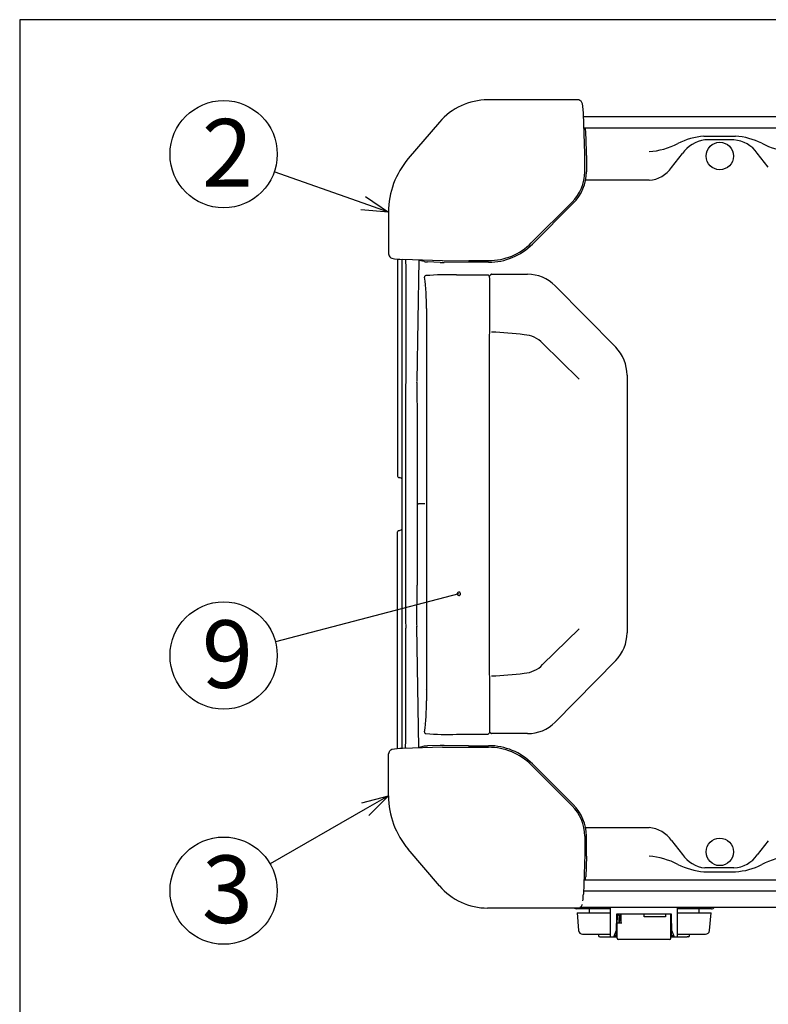
# Model space of a CAD drawing. Units: inches. Extents: x 935 to 1340, y 68 to 348.
# Drawn here: x 950 to 1020, y 251 to 342 of the extents above; entities that cross this region are included whole.
import ezdxf

# ---------------------------------------------------------------- set-up
doc = ezdxf.new("R2010")
doc.units = ezdxf.units.IN
doc.header["$LTSCALE"] = 0.2
doc.styles.add('高6.3', font='txt.shx', dxfattribs={"height": 6.299999999999998, "bigfont": 'bigfont.shx'})

msp = doc.modelspace()

# ---------------------------------------------------------------- linework, layer by layer
at = {"color": 3}
for p, q in [((949.6698028686181, 342.4639222420605), (949.6698028686181, 68.46392224206048)), ((1119.772493378618, 342.4639222420605), (949.6698028686181, 342.4639222420605)), ((1001.763160392779, 334.9913425617161), (993.3299360651172, 334.9914619561382)), ((993.3299360651172, 334.9914619561382), (993.3299360625284, 334.9912792042436)), ((1002.039335053827, 334.8675524022413), (1001.928275720924, 334.9415564731365)), ((1002.398676391372, 329.9834706750083), (1002.262611003903, 333.6924914854558)), ((1002.271507151922, 333.429182472759), (1067.48114789979, 333.429182472759)), ((988.8337587976586, 332.919590475619), (985.9224863677624, 329.5130954063935)), ((988.8337587976483, 332.9195904756264), (988.8338977259968, 332.9194717441262)), ((1002.45427784806, 332.2999206964139), (1002.367613785341, 332.357666605564)), ((1067.385041266356, 332.357666605556), (1002.367613785356, 332.357666605556)), ((1002.545294965937, 330.1659826562389), (1002.474856613363, 332.0864433744389)), ((1013.508004181554, 331.610932093312), (1016.455276229958, 331.6123433261274)), ((1016.306561772892, 331.2523634178055), (1013.584190515586, 331.2532231854506)), ((985.9224863677624, 329.5130954063935), (985.9226252961095, 329.5129766748936)), ((1002.384460253127, 328.2735670406838), (1002.398676391372, 329.9834706750083)), ((1002.549762307157, 329.7991165241939), (1002.5370056427, 328.2756904811225)), ((1010.480745216648, 328.7017536087599), (1011.510115145196, 330.0014057831483)), ((1019.512295181703, 328.7301413901164), (1018.48238642098, 330.0298060808188)), ((1008.401788409008, 327.4953185418306), (1002.456135604766, 327.4953209500738)), ((997.3958141042295, 321.6543204630164), (1001.208890321942, 325.4584735884415)), ((1001.316460494906, 325.3496114523389), (997.5034273177725, 321.5454151858963)), ((984.0845924226066, 324.5337607348854), (984.0845481988454, 320.625009848475)), ((984.0845924226195, 324.5337607348854), (984.0847751745126, 324.5337607328175)), ((984.1348922172166, 320.459342656806), (984.2079456653056, 320.3497040972343)), ((984.9160884042607, 320.1497370469149), (984.9160884025456, 299.9298951420434)), ((985.3410884004707, 274.5219502086448), (985.3410884042244, 320.127952878798)), ((989.1059379534556, 319.9897890243617), (985.3943889014917, 320.1260312731123)), ((985.6500986127887, 320.1160658195278), (985.6524741672133, 320.0245561877557)), ((985.6524741663916, 320.0245562039563), (985.6869320910863, 319.3613174403044)), ((986.9045112862366, 320.0700334879921), (986.7058442505936, 308.785385932701)), ((986.9314818205307, 320.0195065270591), (986.9220267590355, 320.0693907345603)), ((987.4074350705567, 319.9102485264377), (986.9314818205356, 320.0195065270593)), ((988.9101535060031, 319.8417640101284), (987.7285401122476, 319.8851147334114)), ((989.1059379534556, 319.9897890243617), (991.5794693485777, 320.0103771516213)), ((991.5365294429063, 319.8563254846383), (989.2758215453817, 319.837363597834)), ((991.5794693485777, 320.0103771516213), (993.4202855068557, 320.0103563245631)), ((993.4196875558567, 319.8566493529368), (991.6145989271834, 319.8566493512339)), ((985.6869320910863, 319.3613174403044), (985.6869332470695, 308.9064649304573)), ((990.4237222594064, 318.6800067343185), (993.3659459611868, 318.6800067343188)), ((993.3659459674514, 318.6800067284019), (993.5151159849297, 318.5363947853856)), ((993.5211772313394, 318.3029666916469), (993.5151159849297, 318.5363947853856)), ((993.6951383252845, 318.7337840185334), (997.0468825181482, 318.7337840185338)), ((993.5210861714816, 313.4361302230893), (993.5210861714816, 318.3061691186057)), ((999.6165797275127, 317.6672799649578), (1005.271413811209, 311.9254095249011)), ((985.3492077762696, 316.5781871953407), (985.3410884039403, 316.613602246442)), ((987.6336552201424, 315.5536521378265), (987.6336552201424, 278.9848303795614)), ((993.5089394697467, 312.9456217249747), (993.5210861714816, 313.4361302230893)), ((993.5045057251893, 312.9359205532832), (993.5089394697467, 312.9456217249747)), ((993.5092384148534, 281.6034756975852), (993.5045057251893, 312.9359205532832)), ((998.4563692015566, 312.304449438414), (1001.856044221431, 308.9662748684641)), ((1006.337122281667, 309.3412399916331), (1006.337122281667, 285.3110424977542)), ((985.6869332470656, 308.906464930457), (985.6588522218086, 308.1717963721165)), ((986.7057683345816, 308.6093796937189), (986.7428096054316, 304.8924781290517)), ((985.6588522218086, 308.1717963721165), (985.6588546142605, 286.480486139659)), ((986.7428096054316, 304.8924781290517), (986.7427474031675, 289.7598048906779)), ((985.0193823803266, 299.8067941729346), (985.1119567977736, 299.7904706340229)), ((987.4669020065068, 297.3261412584642), (986.8796822770686, 297.3261412584532)), ((984.9160884042087, 274.498563890778), (984.9160884025586, 294.7223873712058)), ((985.0193823803266, 294.8454883403342), (985.1119567977736, 294.8618118792459)), ((986.7057683345816, 286.042902807609), (986.7428096054316, 289.7598043722764)), ((985.6588546142605, 286.4804861292106), (985.6869332470656, 285.745817570871)), ((985.6869320910863, 275.2909650610237), (985.6869332470695, 285.7458175708708)), ((986.9045112862366, 274.5822490133359), (986.7058442505936, 285.8668965686271)), ((1001.856044221431, 285.686007632864), (998.4563692015566, 282.3478330629141)), ((1005.271413854099, 282.7268730199763), (999.6165797215676, 276.9850025303341)), ((993.5137317391054, 281.59473593454), (993.5092384148534, 281.6034756975852)), ((993.5259699830623, 281.1032321695174), (993.5137317391054, 281.59473593454)), ((993.5274411846544, 276.2332385700755), (993.5259699830623, 281.1032321695174)), ((987.5462463117055, 280.072529759474), (987.5465508337654, 280.072529759474)), ((985.3410884039403, 278.0332153780859), (985.3492077762696, 278.068629278319)), ((990.4302226338403, 275.8584905845045), (993.3723348931987, 275.8592723419706)), ((993.3723348931987, 275.8592723419706), (993.5217152639894, 276.0098092676086)), ((993.5217152639894, 276.0098092676086), (993.5274328662506, 276.2325967884283)), ((997.0468825413556, 275.9184984827943), (993.6951383252845, 275.9184984827943)), ((989.1054251303703, 274.6635291945448), (985.3938729964557, 274.5273709310529)), ((985.6524741672133, 274.6277263135724), (985.6500986127749, 274.5362166817997)), ((985.6524741663916, 274.6277262973715), (985.6869320910863, 275.2909650610237)), ((986.9220267590355, 274.582891766768), (986.9314818205307, 274.632775974269)), ((987.4074350705567, 274.74203397489), (986.9314818205356, 274.6327759742686)), ((988.9101535066426, 274.8105184878278), (987.7285401073336, 274.76716796741)), ((989.1054251303703, 274.6635291945448), (991.5789560589895, 274.6428850960275)), ((991.5365294429063, 274.7959570166896), (989.2758215453817, 274.8149189034939)), ((991.5789560589895, 274.6428850960275), (993.4197722172672, 274.6428642689531)), ((991.6145989271866, 274.7956331875942), (993.4196875258566, 274.7956331858909)), ((984.0839767794575, 270.119671108586), (984.0840210032187, 274.0284219949963)), ((984.1343687703076, 274.1940880474345), (984.2074246992873, 274.3037249539189)), ((997.3952636138735, 272.998810172347), (1001.208253749934, 269.1945707653074)), ((997.5034272966675, 273.1068673364898), (1001.316460494904, 269.3026710489876)), ((1002.456135604766, 267.1569615512522), (1008.401788397762, 267.1569639594975)), ((1002.383759980663, 266.3794507128969), (1002.397937427068, 264.6695467573262)), ((1002.549762307157, 264.8531659771338), (1002.537005645969, 266.3765920202162)), ((1010.480745216648, 265.9505289045087), (1011.510115145196, 264.6508767301205)), ((1019.512295181703, 265.9221411231523), (1018.48238642098, 264.62247643245)), ((985.9217580513664, 265.1402948503439), (985.9218969824007, 265.1404135787001)), ((988.8329533980786, 261.7337339054892), (985.9217580513664, 265.1402948503439)), ((1002.397937427068, 264.6695467573262), (1002.261788111622, 260.9605290267265)), ((1002.545294965937, 264.4862992325696), (1002.474856613363, 262.5658380447772)), ((1016.306561772892, 263.399919095463), (1013.584190515586, 263.3990593278181)), ((1013.508004181554, 263.0413504199568), (1016.455276229958, 263.0399391871415)), ((988.8329533980693, 261.7337339054819), (988.8330923291036, 261.7338526338381)), ((1002.45427784806, 262.352361804914), (1002.367613785341, 262.2946158957641)), ((1002.367613785341, 262.294615895772), (1067.385041266356, 262.294615895772)), ((1067.48114789979, 261.2231000285692), (1002.271507151922, 261.2231000285692)), ((1002.038485572231, 259.7854731625478), (1001.927424564786, 259.7114716047307)), ((1002.648009707706, 259.7186412506641), (1002.648009707706, 259.7357372985947)), ((993.3290837819162, 259.6617606856477), (993.3290837834627, 259.6619434375423)), ((1001.76230811012, 259.6616892524066), (993.3290837819162, 259.6617606856477)), ((1001.670077525857, 259.2186412506641), (1001.815106031215, 257.5609578471222)), ((1001.670077525857, 259.2186412506641), (1004.795077525857, 259.2186412506641)), ((1067.104986677806, 259.7186412506641), (1002.648009707706, 259.7186412506641)), ((1002.795077525856, 259.5936412506638), (1002.795077525856, 259.2186412506641)), ((1004.795077525857, 259.5936412506641), (1002.920077525857, 259.5936412506641)), ((1004.795077525857, 258.218641250664), (1004.795077525857, 259.7186412506641)), ((1010.482577525857, 259.093641250664), (1005.357577525856, 259.093641250664)), ((1005.357577525856, 259.093641250664), (1005.357577525856, 258.218641250664)), ((1005.645886568273, 258.8637758109324), (1005.632575027378, 258.9151401530859)), ((1005.795077525857, 258.243641250664), (1005.795077525857, 259.093641250664)), ((1007.920077525857, 258.8436412506641), (1007.920077525857, 259.093641250664)), ((1009.920077525856, 258.8436412506641), (1007.920077525857, 258.8436412506641)), ((1009.920077525856, 259.093641250664), (1009.920077525856, 258.8436412506641)), ((1010.482577525857, 258.218641250664), (1010.482577525857, 259.093641250664)), ((1011.045077525857, 258.218641250664), (1011.045077525857, 259.7186412506641)), ((1012.920077525856, 259.5936412506641), (1011.045077525857, 259.5936412506641)), ((1011.045077525857, 259.2186412506641), (1014.170077525857, 259.2186412506641)), ((1013.045077525857, 259.2186412506641), (1013.045077525857, 259.5936412506638)), ((1014.025049020496, 257.5609578471192), (1014.170077525857, 259.2186412506641)), ((1004.795077525857, 256.9686412506641), (1004.795077525857, 258.218641250664)), ((1005.403954848024, 258.6936412506641), (1005.357577525856, 258.6936412506641)), ((1005.357577525856, 257.5936412506641), (1005.357577525856, 258.218641250664)), ((1005.795077525857, 258.243641250664), (1005.545077525856, 258.243641250664)), ((1005.629761299636, 258.6936412506641), (1005.604147757379, 258.6936412506641)), ((1005.802468509805, 258.2211168750254), (1005.806895561835, 258.3035251211132)), ((1010.482577525857, 258.6936412506641), (1010.420077525856, 258.6936412506641)), ((1010.482577525857, 258.218641250664), (1010.482577525857, 257.5936412506641)), ((1011.045077525857, 256.9686412506641), (1011.045077525857, 258.218641250664)), ((1003.670077525857, 257.2186412506641), (1003.670077525857, 257.093641250664)), ((1003.795077525857, 256.9686412506641), (1003.901617261921, 256.9686412506641)), ((1004.14516030822, 256.9686412506641), (1004.795077525857, 256.9686412506641)), ((1004.448904133184, 256.9686412506641), (1004.448904133184, 256.9530162506641)), ((1004.795077525857, 256.9686412506641), (1005.105061134708, 256.9686412506641)), ((1005.105061134708, 256.9686412506641), (1005.357577525856, 257.5936412506641)), ((1005.105061134708, 256.9686412506641), (1005.420077525857, 256.9686412506641)), ((1005.357577525856, 257.072997326925), (1005.147223726344, 257.072997326925)), ((1005.357577525856, 257.072997326925), (1005.357577525856, 257.453078775684)), ((1005.357577525856, 257.2186412506641), (1005.420077525857, 257.2186412506641)), ((1005.420077525857, 256.8436412506641), (1005.420077525857, 257.1923450602318)), ((1010.420077525856, 257.743641250664), (1010.482577525857, 257.743641250664)), ((1010.420077525856, 257.2186412506641), (1010.482577525857, 257.2186412506641)), ((1010.420077525856, 256.8436412506641), (1010.420077525856, 257.1923450602318)), ((1010.420077525856, 256.9686412506641), (1010.735093917003, 256.9686412506641)), ((1010.482577525857, 257.5936412506641), (1010.735093917003, 256.9686412506641)), ((1010.482577525857, 257.072997326925), (1010.482577525857, 257.5936412506641)), ((1010.692931325368, 257.072997326925), (1010.482577525857, 257.072997326925)), ((1010.664808577749, 256.9530162506641), (1010.664808577749, 256.9686412506641)), ((1010.735093917003, 256.9686412506641), (1011.045077525857, 256.9686412506641)), ((1011.045077525857, 256.9686412506641), (1011.694994743491, 256.9686412506641)), ((1011.680509805797, 256.9530162506641), (1011.680509805797, 256.9686412506641)), ((1012.045077525857, 256.9686412506641), (1011.938537789791, 256.9686412506641)), ((1012.170077525857, 257.093641250664), (1012.170077525857, 257.2186412506641)), ((1010.295077525857, 256.7186412506641), (1005.545077525856, 256.7186412506641))]:
    msp.add_line(p, q, dxfattribs=at)
for p, q in [((981.7253107025758, 325.3606765494616), (973.4169680775805, 328.2727068748723)), ((990.6476647023374, 288.9561846606258), (973.5346889573833, 284.4658947125141)), ((981.9162014466483, 268.8743799358941), (973.03395530314, 263.7719218746211))]:
    msp.add_line(p, q)
at = {"color": 0, "linetype": 'ByBlock', "lineweight": -2}
for p, q in [((981.9468819683505, 325.9928437270651), (984.0845924226178, 324.5337607342327)), ((984.0845924226178, 324.5337607342327), (981.7253107025758, 325.3606765494617)), ((984.0845924226178, 324.5337607342327), (981.503739436801, 324.7285093718581)), ((981.5825269220418, 269.4552331685484), (984.08397677947, 270.1196711092387)), ((984.08397677947, 270.1196711092387), (981.9162014466483, 268.8743799358941)), ((984.08397677947, 270.1196711092387), (982.249875971255, 268.2935267032399))]:
    msp.add_line(p, q, dxfattribs=at)
for centre in [(968.6984046374968, 329.9265385053303), (968.6984046374968, 283.1968974795694), (968.6984046374968, 261.2813395279319)]:
    msp.add_circle(centre, 5)
at = {"color": 3}
for centre in [(1014.9816417544, 329.7586246356114), (1014.9816417544, 264.8936578776575)]:
    msp.add_circle(centre, 1.277947332727789, dxfattribs=at)
for centre, radius, start, end in [((993.3298523321056, 329.0771210508714), 5.914340905862494, 89.99918882790779, 139.4820052585026), ((1001.764299101916, 334.6964239370934), 0.2949208229471893, 56.22023012137296, 90.22122340891099), ((1001.743770511315, 334.5446787428116), 0.4377279962994994, 9.748762887359346, 47.52843582376396), ((999.4873534865366, 334.0563840610569), 2.746035024679184, 5.386603270255449, 11.81835453010441), ((983.5091212618458, 332.757370747682), 18.77678961643099, 2.854622399264106, 4.755898895827773), ((1001.320374117261, 332.0828842233424), 1.15448798233804, 0.1766364506304318, 10.83572220831956), ((1014.188910278983, 324.5433937397883), 7.100262776268841, 95.50304873999849, 116.0497140379984), ((1015.996859438172, 325.1515780377836), 6.477008110699237, 63.4449165236449, 85.94144012023631), ((1007.868779096926, 337.128584929986), 6.983570870699588, 274.3767884093344, 297.2910735954606), ((1013.984536748635, 328.2457829788729), 3.033969957408591, 97.58255467929686, 144.6439807241736), ((1016.107588732193, 328.3507734394357), 2.908404145489943, 35.26112589377486, 86.07715207222147), ((1022.139463429191, 337.1346281772645), 6.989342147324205, 242.3179077424535, 265.7171282959656), ((991.7489333279904, 324.5336740202354), 7.66434090586312, 139.4820052584812, 179.9993517582095), ((994.0143113370323, 329.8786336332686), 8.535821643967488, 359.4662416935296, 1.929163726181388), ((1008.197008183783, 330.2425672632042), 2.754915888552674, 274.269472312544, 325.9928691162327), ((998.3666934318517, 328.297772522682), 4.017424747275696, 315.029224808081, 359.6903065726956), ((998.3685968928577, 328.2968439142387), 4.168462426454941, 315.0061341946391, 359.7092434765372), ((993.4196875258566, 325.6386412506639), 5.781991897727266, 270.0000002972887, 314.9335299714778), ((993.4203491907986, 325.6391103008664), 5.628753976675, 269.9993517535473, 314.9328817247877), ((984.3698324351603, 320.6209245274278), 0.2851413805833892, 179.041437653978, 214.5185358283089), ((984.4569138022796, 320.5156887307363), 0.2992255858243435, 213.69113034872, 257.948655343314), ((985.4187837725696, 325.5798908107081), 5.453914095909346, 259.1860862826605, 269.7437202363883), ((987.7867051022354, 322.6920011205331), 2.807488977051959, 262.2360174561103, 268.8128726692387), ((989.1957032662302, 328.3750995430602), 8.538111852690879, 268.083434549374, 270.5376489211389), ((987.5636509531936, 318.4788312365355), 0.1267420936644861, 89.4689947052213, 187.1351299501094), ((966.0986380960173, 315.5659474795645), 21.53502063411588, 359.9672871812148, 7.73153641782533), ((989.6277822401254, 294.3122804108091), 24.38072202974611, 88.1291731917822, 94.8538435242287), ((993.6463783362861, 318.6251829617953), 0.076592263124253, 129.688491314837, 173.9824335528039), ((993.7939458425203, 318.4658371504104), 0.2936888951520606, 120.4332404107631, 131.9905795413868), ((993.6955675020175, 318.6402118019612), 0.0935732007942237, 90.26279000271809, 122.5786224786594), ((997.0500154616658, 315.1121196292915), 3.621665744328287, 44.87242565163271, 90.04956406140934), ((992.3410803329426, 278.556316853272), 34.82116763388638, 82.74388377086234, 87.76405916913967), ((996.5608437181716, 310.4594343168246), 2.645202771266494, 44.22635408065271, 86.13461852610114), ((1002.646024622039, 309.3308688915676), 3.6911122297531, 0.1609869891599122, 44.66139937942596), ((993.2178714839556, 308.6945739917254), 6.512660400827254, 179.2010469989461, 180.7495267125355), ((985.0410884025523, 299.9298951420545), 0.1249999999941288, 179.9999999960656, 259.9999999917403), ((985.0751687233904, 299.4870815020679), 0.3056113969459541, 29.52699792171105, 83.08623537397304), ((985.0410884025523, 294.7223873712141), 0.1249999999941288, 100.0000000082596, 180.0000000039343), ((985.0751687233904, 295.1652010112009), 0.3056113969459541, 276.9137646260269, 330.4730020782888), ((993.2178731079725, 285.9577085102949), 6.512662024695947, 179.2504734804524, 180.7989528079195), ((1002.643662464369, 285.3218731741293), 3.693475697165923, 315.3592885109276, 359.8319867285478), ((996.5608437181716, 284.1928481964441), 2.645202771266494, 273.8653814738988, 315.7736459193472), ((992.3146314678604, 316.4147525108024), 35.14074645810782, 272.2587532925087, 277.2332452660194), ((966.0986383394556, 278.9725350531122), 21.53502039066866, 352.2684634136503, 0.0327127784779785), ((997.0484904241173, 279.5423058084816), 3.624207871535892, 269.974576704545, 315.1205746608493), ((987.5636198643195, 276.0596242384754), 0.1267146126273245, 172.8509980623668, 270.5083960134061), ((989.6266772665233, 300.1209614465996), 24.27577346844705, 265.1275465019207, 271.8968775474916), ((993.6455536731356, 276.0266051031333), 0.0757213950756759, 185.7109188469691, 230.595535002978), ((993.7858379886638, 276.1756350859579), 0.280265268806178, 227.774715798849, 239.8765206969844), ((993.6956291486183, 276.0122798774172), 0.0937826790241832, 237.4584534867159, 269.700134030679), ((984.4563890802837, 274.137734686789), 0.2992255858243435, 102.0500481632788, 146.3075731578745), ((985.4181444571647, 269.0735108428445), 5.453914095909346, 90.25498327020455, 100.8126172239485), ((987.7866950645456, 271.9603749894347), 2.807394870508903, 91.186853237141, 97.76403765141218), ((989.1957032711153, 266.2771825528768), 8.538112258018211, 89.46235113711631, 91.91656539241244), ((993.4196875258566, 269.013641250664), 5.781991935226782, 45.0664703239735, 90), ((993.4197085333224, 269.0141102926498), 5.628753976675, 45.06582178179953, 89.99935175302618), ((984.3693053319035, 274.0325008606086), 0.2851413805833892, 145.4801676782893, 180.9572658526146), ((991.7483176848428, 270.1195843939274), 7.66434090586312, 179.9993517483867, 220.5166982481043), ((998.3659926126916, 266.3553361452484), 4.017424747275696, 0.3083969338997436, 44.96947869851648), ((998.3161383305427, 266.3335567297484), 4.2210867002086, 0.5841583951469481, 44.70046393353356), ((1008.197008183783, 264.4097152500645), 2.754915888552674, 34.00713088376668, 85.73052768745602), ((993.9151953600854, 264.774849598405), 8.634922108428661, 358.085014431221, 0.519664153685865), ((1007.868779096926, 257.5236975832826), 6.983570870699588, 62.70892640453935, 85.6232115906656), ((1013.984536748635, 266.4064995343959), 3.033969957408591, 215.3560192758205, 262.4174453207031), ((1016.107588732193, 266.3015090738329), 2.908404145489943, 273.9228479277786, 324.7388741062244), ((1022.139463429191, 257.5176543360044), 6.989342147324205, 94.28287170403429, 117.6820922575464), ((1014.188910278983, 270.1088887734806), 7.100262776268841, 243.9502859620019, 264.4969512600015), ((1015.996859438172, 269.5007044754852), 6.477008110699237, 274.0585598797637, 296.5550834763551), ((1001.321594808065, 262.5692783755701), 1.153266847215702, 349.1586442210103, 359.8291928861942), ((993.3291338790755, 265.576101591295), 5.914340905862494, 220.5166982480964, 269.9995146786657), ((983.5083195343497, 261.8960741197014), 18.77678961643099, 355.2428046107725, 357.1440811073318), ((1001.742928335805, 260.1083535099525), 0.4377279962994994, 312.4702676828428, 350.2499406192415), ((1001.622614951531, 259.893641250664), 0.300000000000018, 230.7529567892093, 270), ((1001.763453492699, 259.9566078511868), 0.2949208229471893, 269.7774800976863, 303.7784733852245), ((1014.217540100181, 259.893641250664), 0.3000000000000114, 270, 323.610671452116), ((1002.188679043164, 257.5936412506641), 0.375000000082967, 185.0000000006324, 270), ((1003.795077525856, 257.093641250664), 0.125, 180, 270), ((1005.420077525857, 257.531141250664), 0.1000000000000097, 193.5489573248991, 270), ((1012.045077525857, 257.093641250664), 0.125, 270, 0), ((1013.651476008547, 257.5936412506641), 0.3750000000829705, 270, 354.9999999988897), ((1005.545077525856, 256.8436412506641), 0.125, 180, 270), ((1010.295077525857, 256.8436412506641), 0.125, 270, 0)]:
    msp.add_arc(centre, radius, start, end, dxfattribs=at)
at = {"color": 0, "linetype": 'ByBlock'}
for start, end in [(14.70245837107398, 194.702458371074), (194.702458371074, 14.70245837107398)]:
    msp.add_arc((990.6476647023374, 288.9561846606258), 0.1562499999999486, start, end, dxfattribs=at)
at = {"color": 3}
for centre, start_param, end_param in [((991.6148548782564, 319.8304675785229), 1.571308661323426, 1.728229518256139), ((991.6148548782564, 274.8218149228049), 4.554955788923454, 4.711876645129454)]:
    msp.add_ellipse(centre, major_axis=(0.4995780169012534, 0), ratio=0.0524077792830778, start_param=start_param, end_param=end_param, dxfattribs=at)
for points, knots in [([(987.3089679297075, 317.6882110257793), (987.3078823546927, 317.68804721285), (987.3056280366962, 317.6877070369717), (987.3074290809208, 317.6879788141055), (987.3118728316394, 317.6886493748589), (987.3131325267462, 317.6888394625016)], [0, 0, 0, 0, 0.3995928091291645, 0.8297991834890963, 1, 1, 1, 1]), ([(986.7511219030133, 297.326141250664), (986.7547193949816, 297.3261486780241), (986.7617111369424, 297.3261631131316), (986.7957280348463, 297.326080282682), (986.8361945533635, 297.3260889709875), (986.8660947063784, 297.3261249159622), (986.8796822953758, 297.3261412505122)], [0, 0, 0, 0, 0.2885314239172427, 0.560762131611446, 0.8003962178857101, 1, 1, 1, 1]), ([(987.3131325982164, 276.8496430280411), (987.3118728726137, 276.8498331202857), (987.3074290897966, 276.8505036858826), (987.3056280331306, 276.850775464894), (987.3078823598158, 276.8504352877045), (987.3089679389847, 276.8502714741484)], [0, 0, 0, 0, 0.1702041678216968, 0.6004088153385884, 1, 1, 1, 1]), ([(1001.963486272059, 259.7350717138852), (1001.995943156122, 259.7350708932002), (1002.220617580221, 259.7350652122184), (1002.450950828086, 259.7350648504083), (1002.648009707713, 259.735064540866)], [0, 0, 0, 0, 0.1444618549381727, 0.9999999999999998, 0.9999999999999998, 0.9999999999999998, 0.9999999999999998]), ([(1002.920077525857, 259.5936412506641), (1002.756861507718, 259.5936412506638), (1002.505783446638, 259.5936412506638), (1002.203713292511, 259.5936412506641), (1001.995851061513, 259.5936412506638), (1001.828398247786, 259.5936412506641), (1001.666607781769, 259.5936412506641), (1001.639946443672, 259.5936412506641), (1001.622614951531, 259.5936412506641)], [0, 0, 0, 0, 0.2394568443945911, 0.3683606602381686, 0.5000000000000002, 0.6316393397618311, 0.7605431556054107, 1, 1, 1, 1]), ([(1005.433386475948, 258.9151401530859), (1005.428619940568, 258.9039221657308), (1005.419102840029, 258.8815237767537), (1005.404863889237, 258.7194115622795), (1005.390678243408, 258.4898592889326), (1005.376543923311, 258.2187965123946), (1005.3624578619, 257.9494167135916), (1005.348423552819, 257.7245989733504), (1005.33449810981, 257.5692481754102), (1005.325257741225, 257.5503624367476), (1005.320673141171, 257.540992295535)], [0, 0, 0, 0, 0.1266327074012715, 0.2528411334244211, 0.3786339651229198, 0.5040199287485101, 0.6290031246510034, 0.7535788521479843, 0.8777383826822363, 1, 1, 1, 1]), ([(1005.637688779942, 258.8999016888521), (1005.636070761416, 258.9126564339793), (1005.632562910431, 258.9403086174959), (1005.611048656525, 258.9729684821042), (1005.584672252761, 258.9932256085885), (1005.560155141446, 259.0036052748152), (1005.533803353844, 259.0072681103096), (1005.508145528154, 259.0041345363705), (1005.485354607368, 258.9952968827553), (1005.461721380495, 258.9791555966003), (1005.435873080182, 258.9476771921189), (1005.431113488446, 258.9177586111264), (1005.428272723382, 258.8999016888521)], [0, 0, 0, 0, 0.1192604537938695, 0.2585556921465215, 0.3350367168793519, 0.4138527160790518, 0.4927886219179254, 0.5695632910894018, 0.6423258576874188, 0.709796448245741, 0.826791843213385, 1, 1, 1, 1]), ([(1005.576662058192, 258.2211168750254), (1005.581313312671, 258.3101089414642), (1005.590644847464, 258.4886484232184), (1005.604634693488, 258.7126641393366), (1005.61856017536, 258.8680390800796), (1005.627800538831, 258.8869216411432), (1005.632385136346, 258.8962902057931)], [0, 0, 0, 0, 0.2502084438715899, 0.5019782963479013, 0.7529070070543611, 1, 1, 1, 1]), ([(1005.65919292756, 258.9151401530859), (1005.654426388431, 258.9039297845608), (1005.644909280406, 258.8815466077169), (1005.630670385556, 258.719320720058), (1005.616931035227, 258.4974100142586), (1005.607939615556, 258.3252852967011), (1005.603674708739, 258.243641250664)], [0, 0, 0, 0, 0.2573095619042211, 0.5137570111854954, 0.769359999380842, 1, 1, 1, 1]), ([(1005.795077525857, 258.9984969077129), (1005.791976354326, 258.9999237784708), (1005.780803120154, 259.0050646618291), (1005.759507672657, 259.0070207993825), (1005.733977484354, 259.0041962948173), (1005.7111550432, 258.9952823157584), (1005.687530677937, 258.9791624876707), (1005.661678181575, 258.9476739226074), (1005.656919435391, 258.9177573890897), (1005.654079174995, 258.8999016888521)], [0, 0, 0, 0, 0.0491928025821202, 0.1772371174926095, 0.3017756251852548, 0.4198059802202512, 0.5292520612252859, 0.7190338219729614, 1, 1, 1, 1]), ([(1010.420077525856, 257.1923450602318), (1010.420077525856, 257.2236256483007), (1010.420077525856, 257.2883113201343), (1010.420077525856, 257.4787252874561), (1010.420077525856, 257.7290753750816), (1010.420077525856, 258.0175493902083), (1010.420077525856, 258.309486496927), (1010.420077525856, 258.5929586224646), (1010.420077525856, 258.8495993920735), (1010.420077525856, 259.0251515977771), (1010.420077525856, 259.0833673557969), (1010.420077525856, 259.093641250664)], [0, 0, 0, 0, 0.1158532116212812, 0.2395748702472942, 0.3667482370929807, 0.4921722540184214, 0.6110507624011638, 0.7247663024309297, 0.8462880655054762, 0.972872976174724, 1, 1, 1, 1]), ([(1014.217540100181, 259.5936412506641), (1014.200208608039, 259.5936412506638), (1014.173547269943, 259.5936412506638), (1014.011756803927, 259.5936412506641), (1013.844303990198, 259.5936412506638), (1013.636441759201, 259.5936412506638), (1013.334371605074, 259.5936412506641), (1013.083293543994, 259.5936412506641), (1012.920077525856, 259.5936412506641)], [0, 0, 0, 0, 0.2394568443945898, 0.3683606602381689, 0.5000000000000001, 0.6316393397618297, 0.7605431556054089, 1, 1, 1, 1]), ([(1005.420077525857, 257.1923450602318), (1005.420077525857, 257.2324751721013), (1005.420077525857, 257.3150699880847), (1005.420077525857, 257.5705746763605), (1005.420077525857, 257.8921652560493), (1005.420077525857, 258.1287112912), (1005.420077525857, 258.243641250664)], [0, 0, 0, 0, 0.2429335993533174, 0.5, 0.7570664006466818, 1, 1, 1, 1]), ([(1005.545077525856, 258.243641250664), (1005.531026918675, 258.2436412506639), (1005.502925749303, 258.2436412506639), (1005.465472021271, 258.2436412506639), (1005.437202900144, 258.2436412506639), (1005.422214638769, 258.2436412506637), (1005.420684935229, 258.2436412506639), (1005.420077525857, 258.243641250664)], [0, 0, 0, 0, 0.2146301373376407, 0.4292595874816965, 0.6439091269507558, 0.8586046717465251, 1, 1, 1, 1]), ([(1002.188679043164, 257.2186412506641), (1002.198782323832, 257.2186412506641), (1002.219290982807, 257.2186412506641), (1002.387522886242, 257.2186412506641), (1002.66095986977, 257.2186412506641), (1003.046951935953, 257.2186412506641), (1003.530438651417, 257.2186412506641), (1004.103944181153, 257.2186412506641), (1004.532498509137, 257.2186412506641), (1004.779398924799, 257.2186412506641), (1004.795077525857, 257.2186412506641)], [0, 0, 0, 0, 0.1359691459457367, 0.2760038978250993, 0.418886525299318, 0.5632368613168218, 0.7075871973343256, 0.8504698248085439, 0.9905045766879055, 0.9999999999999998, 0.9999999999999998, 0.9999999999999998, 0.9999999999999998]), ([(1003.901617261921, 256.9686412506641), (1003.910272180098, 256.9686412506641), (1003.92809387687, 256.9686412506641), (1003.986829225539, 256.9686412506641), (1004.061983152119, 256.9686412506641), (1004.117970598294, 256.9686412506641), (1004.14516030822, 256.9686412506641)], [0, 0, 0, 0, 0.2428197014168768, 0.5000000000000023, 0.7571802985831207, 1, 1, 1, 1]), ([(1011.045077525857, 257.2186412506641), (1011.060756126912, 257.2186412506641), (1011.307656542574, 257.2186412506641), (1011.73621087056, 257.2186412506641), (1012.309716400296, 257.2186412506641), (1012.793203115759, 257.2186412506641), (1013.179195181942, 257.2186412506641), (1013.452632165469, 257.2186412506641), (1013.620864068904, 257.2186412506641), (1013.641372727879, 257.2186412506641), (1013.651476008547, 257.2186412506641)], [0, 0, 0, 0, 0.0094954233120939, 0.1495301751914555, 0.2924128026656743, 0.4367631386831787, 0.5811134747006828, 0.7239961021749012, 0.8640308540542632, 0.9999999999999998, 0.9999999999999998, 0.9999999999999998, 0.9999999999999998]), ([(1011.694994743491, 256.9686412506641), (1011.722184453418, 256.9686412506641), (1011.778171899592, 256.9686412506641), (1011.853325826172, 256.9686412506641), (1011.912061174841, 256.9686412506641), (1011.929882871613, 256.9686412506641), (1011.938537789791, 256.9686412506641)], [0, 0, 0, 0, 0.24281970141688, 0.4999999999999973, 0.757180298583123, 0.9999999999999998, 0.9999999999999998, 0.9999999999999998, 0.9999999999999998])]:
    msp.add_open_spline(points, degree=3, knots=knots, dxfattribs=at)

# ---------------------------------------------------------------- texts
at = {"color": 4, "style": '高6.3'}
for s, p in [('2', (966.6648248426916, 326.9093130412318)), ('9', (966.6648248426927, 280.179672015471)), ('3', (966.6648248426927, 258.2641140638335))]:
    msp.add_text(s, height=6.299999999999998, dxfattribs=at).set_placement(p)

doc.saveas('drawing.dxf')
